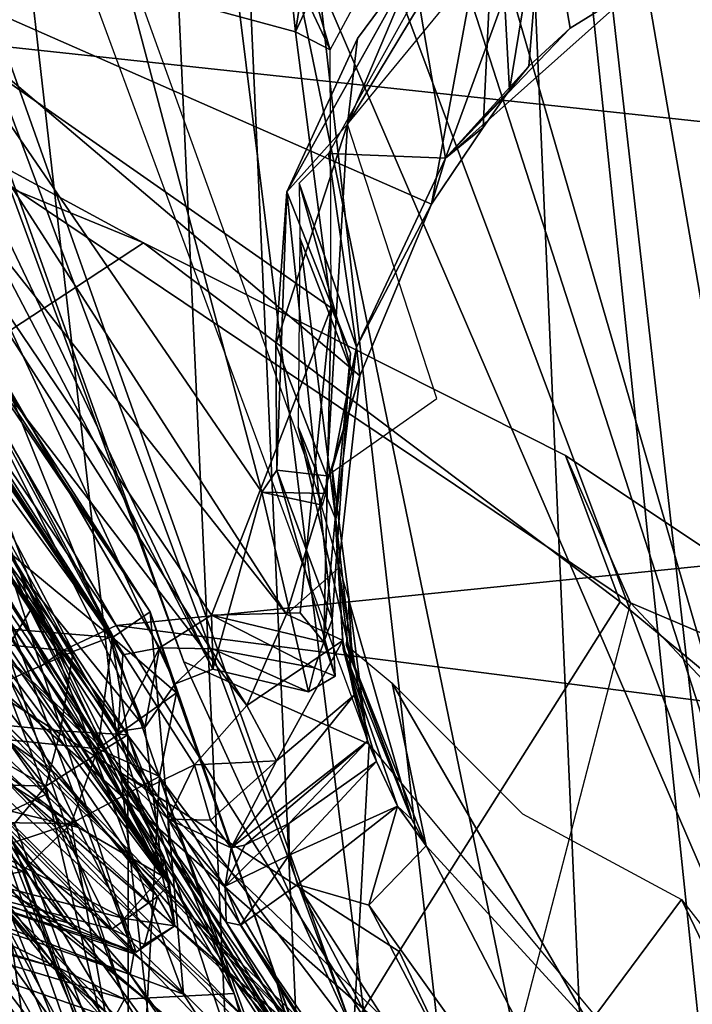
# Model space of a CAD drawing. Units: inches. Extents: x -2 to 291, y -6 to 84.
# Drawn here: x 38 to 38, y 58 to 59 of the extents above; entities that cross this region are included whole.
import ezdxf

# ---------------------------------------------------------------- set-up
doc = ezdxf.new("R2010")
doc.units = ezdxf.units.IN
doc.header["$MEASUREMENT"] = 0
for name, color, linetype in [('SEAT-ARM', 5, 'Continuous'), ('SEAT-FABRIC', 5, 'Continuous'), ('SEAT-FRAME', 5, 'Continuous'), ('SEAT-INTERWEAVE', 5, 'Continuous'), ('SEAT-LEG', 5, 'Continuous')]:
    doc.layers.add(name, color=color, linetype=linetype)

# ---------------------------------------------------------------- blocks, each defined once
blk = doc.blocks.new('1VERUS_ASIDE_4LEG_SUSPBCK_ARMS_0T')
at = {"layer": 'SEAT-ARM'}
for points in [[(-6.1319, 8.65064, 25.70676), (-6.1319, 8.65064, 25.70676), (-5.42196, 10.23013, 25.66025), (-6.5764, 8.6499, 25.68485)], [(-5.94369, 10.0901, 25.63856), (-5.94369, 10.0901, 25.63856), (-6.5764, 8.6499, 25.68485), (-5.42196, 10.23013, 25.66025)], [(-5.42196, 10.23013, 25.66025), (-5.42196, 10.23013, 25.66025), (-6.1319, 8.65064, 25.70676), (-5.21089, 9.85817, 25.67164)], [(-5.94369, 10.0901, 25.63856), (-5.94369, 10.0901, 25.63856), (-6.60271, 8.66079, 25.67625), (-6.5764, 8.6499, 25.68485)], [(-5.21089, 9.85817, 25.67164), (-5.21089, 9.85817, 25.67164), (-6.1319, 8.65064, 25.70676), (-5.70132, 8.66779, 25.70336)], [(-5.64872, 8.6704, 25.69347), (-5.64872, 8.6704, 25.69347), (-5.21089, 9.85817, 25.67164), (-5.70132, 8.66779, 25.70336)], [(-5.18878, 9.78385, 25.66363), (-5.18878, 9.78385, 25.66363), (-5.21089, 9.85817, 25.67164), (-5.64872, 8.6704, 25.69347)], [(-6.41116, 9.13178, 24.17754), (-6.41116, 9.13178, 24.17754), (-6.28465, 8.98056, 24.85735), (-6.31841, 9.14283, 24.85768)], [(-6.31658, 9.09069, 24.85766), (-6.31658, 9.09069, 24.85766), (-6.40757, 9.12407, 24.85957), (-6.31841, 9.14283, 24.85768)], [(-6.31658, 9.09069, 24.85766), (-6.31658, 9.09069, 24.85766), (-6.31841, 9.14283, 24.85768), (-6.28465, 8.98056, 24.85735)], [(-6.41116, 9.13178, 24.17754), (-6.41116, 9.13178, 24.17754), (-6.38443, 9.01775, 24.16998), (-6.28465, 8.98056, 24.85735)], [(-6.40757, 9.12407, 24.85957), (-6.40757, 9.12407, 24.85957), (-6.30187, 9.03756, 24.88619), (-6.43755, 9.10629, 24.87684)], [(-6.40757, 9.12407, 24.85957), (-6.40757, 9.12407, 24.85957), (-6.30888, 9.05575, 24.86741), (-6.30187, 9.03756, 24.88619)], [(-6.40757, 9.12407, 24.85957), (-6.40757, 9.12407, 24.85957), (-6.31658, 9.09069, 24.85766), (-6.30888, 9.05575, 24.86741)], [(-6.26381, 8.95834, 24.93622), (-6.26381, 8.95834, 24.93622), (-6.58349, 8.72406, 24.87973), (-6.43755, 9.10629, 24.87684)], [(-6.43755, 9.10629, 24.87684), (-6.43755, 9.10629, 24.87684), (-6.30187, 9.03756, 24.88619), (-6.2897, 9.01114, 24.91425)], [(-6.2897, 9.01114, 24.91425), (-6.2897, 9.01114, 24.91425), (-6.26381, 8.95834, 24.93622), (-6.43755, 9.10629, 24.87684)], [(-6.28465, 8.98056, 24.85735), (-6.28465, 8.98056, 24.85735), (-6.30888, 9.05575, 24.86741), (-6.31658, 9.09069, 24.85766)], [(-6.28465, 8.98056, 24.85735), (-6.28465, 8.98056, 24.85735), (-6.30187, 9.03756, 24.88619), (-6.30888, 9.05575, 24.86741)], [(-6.30187, 9.03756, 24.88619), (-6.30187, 9.03756, 24.88619), (-6.28465, 8.98056, 24.85735), (-6.2897, 9.01114, 24.91425)], [(-6.28465, 8.98056, 24.85735), (-6.28465, 8.98056, 24.85735), (-6.38443, 9.01775, 24.16998), (-6.32432, 8.91777, 24.15739)], [(-6.26381, 8.95834, 24.93622), (-6.26381, 8.95834, 24.93622), (-6.2897, 9.01114, 24.91425), (-6.28465, 8.98056, 24.85735)], [(-6.20878, 8.87147, 24.8566), (-6.20878, 8.87147, 24.8566), (-6.28465, 8.98056, 24.85735), (-6.32432, 8.91777, 24.15739)], [(-6.20878, 8.87147, 24.8566), (-6.20878, 8.87147, 24.8566), (-6.26381, 8.95834, 24.93622), (-6.28465, 8.98056, 24.85735)], [(-6.26381, 8.95834, 24.93622), (-6.26381, 8.95834, 24.93622), (-6.19213, 8.86425, 24.96326), (-6.58349, 8.72406, 24.87973)], [(-6.20878, 8.87147, 24.8566), (-6.20878, 8.87147, 24.8566), (-6.19213, 8.86425, 24.96326), (-6.26381, 8.95834, 24.93622)], [(-6.20878, 8.87147, 24.8566), (-6.20878, 8.87147, 24.8566), (-6.32432, 8.91777, 24.15739), (-6.31747, 8.89212, 24.16894)], [(-6.31747, 8.89212, 24.16894), (-6.31747, 8.89212, 24.16894), (-6.28698, 8.87513, 24.15315), (-6.19413, 8.86053, 24.85648)], [(-6.19413, 8.86053, 24.85648), (-6.19413, 8.86053, 24.85648), (-6.20878, 8.87147, 24.8566), (-6.31747, 8.89212, 24.16894)], [(-6.12054, 8.80532, 24.85577), (-6.12054, 8.80532, 24.85577), (-6.28698, 8.87513, 24.15315), (-6.18358, 8.81404, 24.13164)], [(-6.12054, 8.80532, 24.85577), (-6.12054, 8.80532, 24.85577), (-6.19413, 8.86053, 24.85648), (-6.28698, 8.87513, 24.15315)], [(-5.64199, 8.86299, 24.85119), (-5.64199, 8.86299, 24.85119), (-5.80133, 8.87484, 24.07139), (-5.77251, 8.87874, 24.08173)], [(-5.80133, 8.87484, 24.07139), (-5.80133, 8.87484, 24.07139), (-5.64199, 8.86299, 24.85119), (-5.76216, 8.78459, 24.85234)], [(-6.14966, 8.81943, 24.85605), (-6.14966, 8.81943, 24.85605), (-6.19213, 8.86425, 24.96326), (-6.20878, 8.87147, 24.8566)], [(-6.19213, 8.86425, 24.96326), (-6.19213, 8.86425, 24.96326), (-6.08406, 8.74822, 25.00148), (-6.58349, 8.72406, 24.87973)], [(-6.09296, 8.79131, 24.99505), (-6.09296, 8.79131, 24.99505), (-6.19213, 8.86425, 24.96326), (-6.14966, 8.81943, 24.85605)], [(-6.09296, 8.79131, 24.99505), (-6.09296, 8.79131, 24.99505), (-6.08406, 8.74822, 25.00148), (-6.19213, 8.86425, 24.96326)], [(-6.14966, 8.81943, 24.85605), (-6.14966, 8.81943, 24.85605), (-5.98826, 8.75224, 24.93707), (-6.09296, 8.79131, 24.99505)], [(-6.04689, 8.76816, 24.85507), (-6.04689, 8.76816, 24.85507), (-5.98826, 8.75224, 24.93707), (-6.14966, 8.81943, 24.85605)], [(-6.12054, 8.80532, 24.85577), (-6.12054, 8.80532, 24.85577), (-6.18358, 8.81404, 24.13164), (-6.0361, 8.76878, 24.85496)], [(-6.18358, 8.81404, 24.13164), (-6.18358, 8.81404, 24.13164), (-6.07181, 8.78687, 24.11274), (-6.0361, 8.76878, 24.85496)], [(-6.0361, 8.76878, 24.85496), (-6.0361, 8.76878, 24.85496), (-6.04689, 8.76816, 24.85507), (-6.12054, 8.80532, 24.85577)], [(-6.09296, 8.79131, 24.99505), (-6.09296, 8.79131, 24.99505), (-5.98826, 8.75224, 24.93707), (-6.01789, 8.7595, 24.98554)], [(-6.01789, 8.7595, 24.98554), (-6.01789, 8.7595, 24.98554), (-6.05164, 8.77069, 24.9977), (-6.09296, 8.79131, 24.99505)], [(-6.08406, 8.74822, 25.00148), (-6.08406, 8.74822, 25.00148), (-6.09296, 8.79131, 24.99505), (-6.05164, 8.77069, 24.9977)], [(-6.0361, 8.76878, 24.85496), (-6.0361, 8.76878, 24.85496), (-6.07181, 8.78687, 24.11274), (-5.93104, 8.75173, 24.85566)], [(-5.93104, 8.75173, 24.85566), (-5.93104, 8.75173, 24.85566), (-6.07181, 8.78687, 24.11274), (-6.04822, 8.77129, 24.12268)], [(-6.04822, 8.77129, 24.12268), (-6.04822, 8.77129, 24.12268), (-6.01254, 8.7843, 24.10528), (-5.91206, 8.75134, 24.85585)], [(-5.91206, 8.75134, 24.85585), (-5.91206, 8.75134, 24.85585), (-6.01254, 8.7843, 24.10528), (-5.76216, 8.78459, 24.85234)], [(-5.91206, 8.75134, 24.85585), (-5.91206, 8.75134, 24.85585), (-5.76216, 8.78459, 24.85234), (-5.55117, 8.7346, 24.86533)], [(-6.0463, 8.69708, 25.02225), (-6.0463, 8.69708, 25.02225), (-6.08406, 8.74822, 25.00148), (-6.05164, 8.77069, 24.9977)], [(-6.05164, 8.77069, 24.9977), (-6.05164, 8.77069, 24.9977), (-6.00644, 8.69596, 25.0072), (-6.0463, 8.69708, 25.02225)], [(-6.00644, 8.69596, 25.0072), (-6.00644, 8.69596, 25.0072), (-6.05164, 8.77069, 24.9977), (-6.01789, 8.7595, 24.98554)], [(-5.91206, 8.75134, 24.85585), (-5.91206, 8.75134, 24.85585), (-5.93104, 8.75173, 24.85566), (-6.04822, 8.77129, 24.12268)], [(-6.04689, 8.76816, 24.85507), (-6.04689, 8.76816, 24.85507), (-6.0361, 8.76878, 24.85496), (-5.93104, 8.75173, 24.85566)], [(-6.04689, 8.76816, 24.85507), (-6.04689, 8.76816, 24.85507), (-5.97434, 8.75081, 24.86699), (-5.98826, 8.75224, 24.93707)], [(-6.04689, 8.76816, 24.85507), (-6.04689, 8.76816, 24.85507), (-5.9429, 8.74816, 24.85628), (-5.97434, 8.75081, 24.86699)], [(-5.93104, 8.75173, 24.85566), (-5.93104, 8.75173, 24.85566), (-5.9429, 8.74816, 24.85628), (-6.04689, 8.76816, 24.85507)], [(-5.98826, 8.75224, 24.93707), (-5.98826, 8.75224, 24.93707), (-5.97291, 8.64322, 25.00126), (-6.01789, 8.7595, 24.98554)], [(-6.00644, 8.69596, 25.0072), (-6.00644, 8.69596, 25.0072), (-6.01789, 8.7595, 24.98554), (-5.97291, 8.64322, 25.00126)], [(-5.98826, 8.75224, 24.93707), (-5.98826, 8.75224, 24.93707), (-5.96795, 8.68274, 24.90981), (-5.97006, 8.65166, 24.97729)], [(-5.96795, 8.68274, 24.90981), (-5.96795, 8.68274, 24.90981), (-5.98826, 8.75224, 24.93707), (-5.97434, 8.75081, 24.86699)], [(-5.97291, 8.64322, 25.00126), (-5.97291, 8.64322, 25.00126), (-5.98826, 8.75224, 24.93707), (-5.97006, 8.65166, 24.97729)], [(-5.9429, 8.74816, 24.85628), (-5.9429, 8.74816, 24.85628), (-5.95041, 8.67298, 24.89556), (-5.97434, 8.75081, 24.86699)], [(-5.97434, 8.75081, 24.86699), (-5.97434, 8.75081, 24.86699), (-5.95041, 8.67298, 24.89556), (-5.96795, 8.68274, 24.90981)], [(-5.93104, 8.75173, 24.85566), (-5.93104, 8.75173, 24.85566), (-5.91206, 8.75134, 24.85585), (-5.9429, 8.74816, 24.85628)], [(-5.9429, 8.74816, 24.85628), (-5.9429, 8.74816, 24.85628), (-5.91206, 8.75134, 24.85585), (-5.89752, 8.70083, 24.87308)], [(-5.91206, 8.75134, 24.85585), (-5.91206, 8.75134, 24.85585), (-5.55117, 8.7346, 24.86533), (-5.89752, 8.70083, 24.87308)], [(-6.0463, 8.69708, 25.02225), (-6.0463, 8.69708, 25.02225), (-6.60657, 8.67139, 24.89108), (-6.08406, 8.74822, 25.00148)], [(-6.08406, 8.74822, 25.00148), (-6.08406, 8.74822, 25.00148), (-6.60657, 8.67139, 24.89108), (-6.58349, 8.72406, 24.87973)], [(-5.95041, 8.67298, 24.89556), (-5.95041, 8.67298, 24.89556), (-5.9429, 8.74816, 24.85628), (-5.93167, 8.66827, 24.89528)], [(-5.9429, 8.74816, 24.85628), (-5.9429, 8.74816, 24.85628), (-5.89752, 8.70083, 24.87308), (-5.93167, 8.66827, 24.89528)], [(-5.558, 8.68585, 24.89896), (-5.558, 8.68585, 24.89896), (-5.89752, 8.70083, 24.87308), (-5.55117, 8.7346, 24.86533)], [(-5.93167, 8.66827, 24.89528), (-5.93167, 8.66827, 24.89528), (-5.89752, 8.70083, 24.87308), (-5.558, 8.68585, 24.89896)], [(-6.61, 8.62294, 24.92477), (-6.61, 8.62294, 24.92477), (-6.60657, 8.67139, 24.89108), (-6.0463, 8.69708, 25.02225)], [(-6.0463, 8.69708, 25.02225), (-6.0463, 8.69708, 25.02225), (-6.03028, 8.6495, 25.05985), (-6.61, 8.62294, 24.92477)], [(-6.0463, 8.69708, 25.02225), (-6.0463, 8.69708, 25.02225), (-6.00644, 8.69596, 25.0072), (-6.03028, 8.6495, 25.05985)], [(-6.03028, 8.6495, 25.05985), (-6.03028, 8.6495, 25.05985), (-6.00644, 8.69596, 25.0072), (-5.99471, 8.64066, 25.04704)], [(-6.00644, 8.69596, 25.0072), (-6.00644, 8.69596, 25.0072), (-5.97291, 8.64322, 25.00126), (-5.99471, 8.64066, 25.04704)], [(-5.97006, 8.65166, 24.97729), (-5.97006, 8.65166, 24.97729), (-5.96795, 8.68274, 24.90981), (-5.95379, 8.62783, 24.97773)], [(-5.96795, 8.68274, 24.90981), (-5.96795, 8.68274, 24.90981), (-5.95041, 8.67298, 24.89556), (-5.95379, 8.62783, 24.97773)], [(-5.93167, 8.66827, 24.89528), (-5.93167, 8.66827, 24.89528), (-5.558, 8.68585, 24.89896), (-5.56337, 8.65321, 24.94619)], [(-6.13503, 8.61385, 25.68632), (-6.13503, 8.61385, 25.68632), (-5.70132, 8.66779, 25.70336), (-6.1319, 8.65064, 25.70676)], [(-5.66563, 8.63708, 25.67806), (-5.66563, 8.63708, 25.67806), (-5.70132, 8.66779, 25.70336), (-6.13503, 8.61385, 25.68632)], [(-5.95041, 8.67298, 24.89556), (-5.95041, 8.67298, 24.89556), (-5.92735, 8.62377, 24.96713), (-5.95379, 8.62783, 24.97773)], [(-5.92735, 8.62377, 24.96713), (-5.92735, 8.62377, 24.96713), (-5.95041, 8.67298, 24.89556), (-5.93167, 8.66827, 24.89528)], [(-5.92735, 8.62377, 24.96713), (-5.92735, 8.62377, 24.96713), (-5.93167, 8.66827, 24.89528), (-5.56337, 8.65321, 24.94619)], [(-6.03028, 8.6495, 25.05985), (-6.03028, 8.6495, 25.05985), (-6.0328, 8.61635, 25.11388), (-6.61, 8.62294, 24.92477)], [(-6.5764, 8.6499, 25.68485), (-6.5764, 8.6499, 25.68485), (-6.57434, 8.61805, 25.68042), (-6.1319, 8.65064, 25.70676)], [(-6.13503, 8.61385, 25.68632), (-6.13503, 8.61385, 25.68632), (-6.1319, 8.65064, 25.70676), (-6.57434, 8.61805, 25.68042)], [(-6.0328, 8.61635, 25.11388), (-6.0328, 8.61635, 25.11388), (-6.03028, 8.6495, 25.05985), (-6.00885, 8.61772, 25.09622)], [(-6.03028, 8.6495, 25.05985), (-6.03028, 8.6495, 25.05985), (-5.99471, 8.64066, 25.04704), (-6.00885, 8.61772, 25.09622)], [(-5.95379, 8.62783, 24.97773), (-5.95379, 8.62783, 24.97773), (-5.97291, 8.64322, 25.00126), (-5.97006, 8.65166, 24.97729)], [(-5.92735, 8.62377, 24.96713), (-5.92735, 8.62377, 24.96713), (-5.56337, 8.65321, 24.94619), (-5.58345, 8.6372, 25.00304)], [(-5.99471, 8.64066, 25.04704), (-5.99471, 8.64066, 25.04704), (-5.97291, 8.64322, 25.00126), (-6.00885, 8.61772, 25.09622)], [(-6.00885, 8.61772, 25.09622), (-6.00885, 8.61772, 25.09622), (-5.97291, 8.64322, 25.00126), (-5.95379, 8.62783, 24.97773)], [(-6.13503, 8.61385, 25.68632), (-6.13503, 8.61385, 25.68632), (-6.13331, 8.595, 25.65818), (-5.66563, 8.63708, 25.67806)], [(-5.66563, 8.63708, 25.67806), (-5.66563, 8.63708, 25.67806), (-6.13331, 8.595, 25.65818), (-5.67158, 8.6204, 25.6526)], [(-5.93343, 8.61694, 25.0067), (-5.93343, 8.61694, 25.0067), (-5.58345, 8.6372, 25.00304), (-5.61975, 8.6194, 25.57066)], [(-5.92735, 8.62377, 24.96713), (-5.92735, 8.62377, 24.96713), (-5.58345, 8.6372, 25.00304), (-5.93343, 8.61694, 25.0067)], [(-5.95379, 8.62783, 24.97773), (-5.95379, 8.62783, 24.97773), (-5.93343, 8.61694, 25.0067), (-6.00885, 8.61772, 25.09622)], [(-5.93343, 8.61694, 25.0067), (-5.93343, 8.61694, 25.0067), (-5.95379, 8.62783, 24.97773), (-5.92735, 8.62377, 24.96713)], [(-6.59412, 8.58268, 25.00792), (-6.59412, 8.58268, 25.00792), (-6.61, 8.62294, 24.92477), (-6.0328, 8.61635, 25.11388)], [(-6.57434, 8.61805, 25.68042), (-6.57434, 8.61805, 25.68042), (-6.57147, 8.59033, 25.6633), (-6.13503, 8.61385, 25.68632)], [(-6.13331, 8.595, 25.65818), (-6.13331, 8.595, 25.65818), (-5.66479, 8.61589, 25.61335), (-5.67158, 8.6204, 25.6526)], [(-6.04965, 8.60566, 25.16804), (-6.04965, 8.60566, 25.16804), (-5.61975, 8.6194, 25.57066), (-5.66479, 8.61589, 25.61335)], [(-5.61975, 8.6194, 25.57066), (-5.61975, 8.6194, 25.57066), (-6.04965, 8.60566, 25.16804), (-5.99487, 8.61017, 25.11665)], [(-5.99487, 8.61017, 25.11665), (-5.99487, 8.61017, 25.11665), (-6.04965, 8.60566, 25.16804), (-6.00885, 8.61772, 25.09622)], [(-6.00885, 8.61772, 25.09622), (-6.00885, 8.61772, 25.09622), (-6.04965, 8.60566, 25.16804), (-6.0328, 8.61635, 25.11388)], [(-6.00885, 8.61772, 25.09622), (-6.00885, 8.61772, 25.09622), (-5.93343, 8.61694, 25.0067), (-5.99487, 8.61017, 25.11665)], [(-5.99487, 8.61017, 25.11665), (-5.99487, 8.61017, 25.11665), (-5.93343, 8.61694, 25.0067), (-5.61975, 8.6194, 25.57066)], [(-6.04965, 8.60566, 25.16804), (-6.04965, 8.60566, 25.16804), (-6.59412, 8.58268, 25.00792), (-6.0328, 8.61635, 25.11388)], [(-6.56841, 8.57194, 25.63634), (-6.56841, 8.57194, 25.63634), (-6.13503, 8.61385, 25.68632), (-6.57147, 8.59033, 25.6633)], [(-6.13503, 8.61385, 25.68632), (-6.13503, 8.61385, 25.68632), (-6.56841, 8.57194, 25.63634), (-6.13331, 8.595, 25.65818)], [(-5.66479, 8.61589, 25.61335), (-5.66479, 8.61589, 25.61335), (-6.56544, 8.56615, 25.60484), (-6.04965, 8.60566, 25.16804)], [(-5.66479, 8.61589, 25.61335), (-5.66479, 8.61589, 25.61335), (-6.13331, 8.595, 25.65818), (-6.56544, 8.56615, 25.60484)], [(-6.56972, 8.57951, 25.04842), (-6.56972, 8.57951, 25.04842), (-6.59412, 8.58268, 25.00792), (-6.04965, 8.60566, 25.16804)], [(-6.56544, 8.56615, 25.60484), (-6.56544, 8.56615, 25.60484), (-6.56972, 8.57951, 25.04842), (-6.04965, 8.60566, 25.16804)], [(-6.13331, 8.595, 25.65818), (-6.13331, 8.595, 25.65818), (-6.56841, 8.57194, 25.63634), (-6.56544, 8.56615, 25.60484)]]:
    blk.add_3dface(points, dxfattribs=at)
for points, invisible_edges in [([(-5.899, 8.81456, 24.08553), (-5.899, 8.81456, 24.08553), (-5.80133, 8.87484, 24.07139), (-5.76216, 8.78459, 24.85234)], 9), ([(-6.19413, 8.86053, 24.85648), (-6.19413, 8.86053, 24.85648), (-6.14966, 8.81943, 24.85605), (-6.20878, 8.87147, 24.8566)], 2), ([(-6.19413, 8.86053, 24.85648), (-6.19413, 8.86053, 24.85648), (-6.12054, 8.80532, 24.85577), (-6.14966, 8.81943, 24.85605)], 13), ([(-6.14966, 8.81943, 24.85605), (-6.14966, 8.81943, 24.85605), (-6.12054, 8.80532, 24.85577), (-6.04689, 8.76816, 24.85507)], 2), ([(-5.76216, 8.78459, 24.85234), (-5.76216, 8.78459, 24.85234), (-6.01254, 8.7843, 24.10528), (-5.899, 8.81456, 24.08553)], 9)]:
    blk.add_3dface(points, dxfattribs=dict(at, invisible_edges=invisible_edges))
at = {"layer": 'SEAT-FABRIC'}
for points in [[(-5.74336, 9.11957, 17.22357), (-5.4127, 9.2254, 17.24312), (-5.38346, 9.08123, 16.35656), (-5.98087, 8.94106, 16.281)], [(-5.98087, 8.94106, 16.281), (-6.08277, 8.95216, 17.03128), (-5.74336, 9.11957, 17.22357), (-5.98087, 8.94106, 16.281)], [(-5.5962, 9.07955, 17.39821), (-5.74336, 9.11957, 17.22357), (-6.08277, 8.95216, 17.03128), (-5.98476, 8.93569, 17.18229)], [(-5.25624, 8.80233, 16.36999), (-5.38346, 9.08123, 16.35656), (-5.98087, 8.94106, 16.281), (-5.73648, 8.70044, 16.31308)], [(-5.48463, 8.67201, 17.58723), (-5.5962, 9.07955, 17.39821), (-5.98476, 8.93569, 17.18229), (-5.86233, 8.70279, 17.38804)], [(-6.334, 8.78731, 16.86152), (-6.08277, 8.95216, 17.03128), (-5.98087, 8.94106, 16.281), (-6.48945, 8.69212, 16.19239)], [(-6.334, 8.78731, 16.86152), (-5.98476, 8.93569, 17.18229), (-6.08277, 8.95216, 17.03128), (-6.334, 8.78731, 16.86152)], [(-5.98087, 8.94106, 16.281), (-5.73648, 8.70044, 16.31308), (-6.59215, 8.45187, 16.167), (-6.48945, 8.69212, 16.19239)], [(-5.98476, 8.93569, 17.18229), (-6.334, 8.78731, 16.86152), (-6.31586, 8.46886, 17.09838), (-5.86233, 8.70279, 17.38804)], [(-6.83972, 8.39426, 16.10839), (-6.60209, 8.5804, 16.6276), (-6.334, 8.78731, 16.86152), (-6.48945, 8.69212, 16.19239)], [(-6.31586, 8.46886, 17.09838), (-6.334, 8.78731, 16.86152), (-6.60209, 8.5804, 16.6276), (-6.63477, 8.22984, 16.85734)], [(-5.26467, 8.09913, 16.52754), (-5.26467, 8.09913, 16.52754), (-6.09931, 8.47741, 16.43963), (-5.16202, 8.72829, 16.53338)], [(-5.16202, 8.72829, 16.53338), (-5.16202, 8.72829, 16.53338), (-6.09931, 8.47741, 16.43963), (-5.73013, 8.61972, 16.46809)], [(-6.58882, 8.4135, 16.19781), (-6.58882, 8.4135, 16.19781), (-6.59215, 8.45187, 16.167), (-5.73648, 8.70044, 16.31308)], [(-5.73028, 8.66324, 16.34506), (-5.73028, 8.66324, 16.34506), (-6.58882, 8.4135, 16.19781), (-5.73648, 8.70044, 16.31308)], [(-6.29083, 8.16771, 17.24146), (-5.73254, 8.46415, 17.53257), (-5.86233, 8.70279, 17.38804), (-6.31586, 8.46886, 17.09838)], [(-5.48463, 8.67201, 17.58723), (-5.86233, 8.70279, 17.38804), (-5.73254, 8.46415, 17.53257), (-5.48463, 8.67201, 17.58723)], [(-6.32143, 8.45739, 16.38295), (-6.32143, 8.45739, 16.38295), (-6.58882, 8.4135, 16.19781), (-5.73028, 8.66324, 16.34506)], [(-5.73028, 8.66324, 16.34506), (-5.73028, 8.66324, 16.34506), (-5.73383, 8.64044, 16.44026), (-6.32143, 8.45739, 16.38295)], [(-6.24721, 8.48087, 16.41881), (-6.24721, 8.48087, 16.41881), (-5.26467, 8.09913, 16.52754), (-5.58323, 8.64788, 16.49434)], [(-6.32143, 8.45739, 16.38295), (-6.32143, 8.45739, 16.38295), (-5.73383, 8.64044, 16.44026), (-5.73013, 8.61972, 16.46809)], [(-5.73013, 8.61972, 16.46809), (-5.73013, 8.61972, 16.46809), (-6.09931, 8.47741, 16.43963), (-6.32143, 8.45739, 16.38295)], [(-5.10671, 7.85634, 16.51336), (-5.10671, 7.85634, 16.51336), (-5.26467, 8.09913, 16.52754), (-6.24721, 8.48087, 16.41881)], [(-6.09931, 8.47741, 16.43963), (-6.09931, 8.47741, 16.43963), (-5.26467, 8.09913, 16.52754), (-5.10671, 7.85634, 16.51336)], [(-5.73254, 8.46415, 17.53257), (-6.29083, 8.16771, 17.24146), (-6.14242, 7.91867, 17.40626), (-5.73254, 8.46415, 17.53257)]]:
    blk.add_3dface(points, dxfattribs=at)
at = {"layer": 'SEAT-FRAME'}
for points in [[(-6.69962, 9.02885, 22.84575), (-6.38093, 8.95166, 24.90365), (-6.43569, 9.04019, 24.14176)], [(-6.41324, 8.95433, 24.89121), (-6.38093, 8.95166, 24.90365), (-6.69962, 9.02885, 22.84575)], [(-6.53285, 8.87458, 21.53366), (-6.15914, 8.77337, 24.09969), (-6.65119, 8.73532, 21.63303)], [(-6.53285, 8.87458, 21.53366), (-6.13268, 8.80267, 24.0639), (-6.15914, 8.77337, 24.09969)], [(-6.07706, 8.69, 24.96759), (-6.65119, 8.73532, 21.63303), (-6.15914, 8.77337, 24.09969)], [(-6.63265, 8.71396, 21.72717), (-6.65119, 8.73532, 21.63303), (-6.07706, 8.69, 24.96759)], [(-6.60286, 8.66759, 21.72075), (-6.63265, 8.71396, 21.72717), (-6.06666, 8.63393, 25.03099)], [(-6.63265, 8.71396, 21.72717), (-6.07706, 8.69, 24.96759), (-6.08095, 8.66462, 24.98243)], [(-6.63265, 8.71396, 21.72717), (-6.08095, 8.66462, 24.98243), (-6.06666, 8.63393, 25.03099)], [(-6.60286, 8.66759, 21.72075), (-6.06666, 8.63393, 25.03099), (-6.19042, 8.61458, 23.97807)], [(-6.19042, 8.61458, 23.97807), (-6.56855, 8.65926, 21.71536), (-6.60286, 8.66759, 21.72075)], [(-6.67521, 8.66637, 24.86276), (-6.69145, 8.60484, 24.90151), (-6.11366, 8.64502, 25.03415)], [(-6.11366, 8.64502, 25.03415), (-6.07301, 8.61806, 25.08195), (-6.10596, 8.66747, 25.01482)], [(-6.10596, 8.66747, 25.01482), (-6.07301, 8.61806, 25.08195), (-6.06666, 8.63393, 25.03099)], [(-6.19042, 8.61458, 23.97807), (-6.50825, 8.64359, 21.88982), (-6.56855, 8.65926, 21.71536)], [(-6.69145, 8.60484, 24.90151), (-6.07301, 8.61806, 25.08195), (-6.11366, 8.64502, 25.03415)], [(-6.16753, 8.60845, 23.97368), (-6.15001, 8.576, 23.95818), (-6.50825, 8.64359, 21.88982)], [(-6.50825, 8.64359, 21.88982), (-6.19042, 8.61458, 23.97807), (-6.16753, 8.60845, 23.97368)], [(-6.06666, 8.63393, 25.03099), (-5.98156, 8.59794, 25.18237), (-6.19042, 8.61458, 23.97807)], [(-6.07301, 8.61806, 25.08195), (-5.98156, 8.59794, 25.18237), (-6.06666, 8.63393, 25.03099)], [(-6.70048, 8.55909, 24.97607), (-6.07301, 8.61806, 25.08195), (-6.69145, 8.60484, 24.90151)], [(-6.70048, 8.55909, 24.97607), (-6.67535, 8.56462, 25.01327), (-6.07301, 8.61806, 25.08195)], [(-6.67535, 8.56462, 25.01327), (-5.98156, 8.59794, 25.18237), (-6.07301, 8.61806, 25.08195)], [(-5.9895, 8.60337, 24.97571), (-6.19042, 8.61458, 23.97807), (-5.98156, 8.59794, 25.18237)], [(-6.16753, 8.60845, 23.97368), (-6.19042, 8.61458, 23.97807), (-5.9895, 8.60337, 24.97571)], [(-6.16753, 8.60845, 23.97368), (-5.9895, 8.60337, 24.97571), (-5.97945, 8.59649, 24.86827)], [(-6.16753, 8.60845, 23.97368), (-5.97945, 8.59649, 24.86827), (-6.15001, 8.576, 23.95818)], [(-5.94797, 8.58746, 25.21465), (-5.9895, 8.60337, 24.97571), (-5.97213, 8.5977, 25.21596)], [(-5.98156, 8.59794, 25.18237), (-5.97213, 8.5977, 25.21596), (-5.9895, 8.60337, 24.97571)], [(-5.94797, 8.58746, 25.21465), (-5.97945, 8.59649, 24.86827), (-5.9895, 8.60337, 24.97571)], [(-6.68264, 8.54707, 25.46846), (-6.76608, 8.52822, 26.35693), (-5.97213, 8.5977, 25.21596)], [(-6.76608, 8.52822, 26.35693), (-5.96949, 8.58737, 25.53559), (-5.97213, 8.5977, 25.21596)], [(-6.68264, 8.54707, 25.46846), (-5.97213, 8.5977, 25.21596), (-6.67143, 8.56387, 25.05387)], [(-6.67535, 8.56462, 25.01327), (-5.97213, 8.5977, 25.21596), (-5.98156, 8.59794, 25.18237)], [(-5.97213, 8.5977, 25.21596), (-6.67535, 8.56462, 25.01327), (-6.67143, 8.56387, 25.05387)], [(-6.03261, 8.56566, 24.55633), (-6.15001, 8.576, 23.95818), (-5.97945, 8.59649, 24.86827)], [(-5.97945, 8.59649, 24.86827), (-5.96792, 8.56186, 24.91763), (-6.03261, 8.56566, 24.55633)], [(-5.96792, 8.56186, 24.91763), (-5.97945, 8.59649, 24.86827), (-5.94797, 8.58746, 25.21465)], [(-5.94797, 8.58746, 25.21465), (-5.97213, 8.5977, 25.21596), (-5.96949, 8.58737, 25.53559)], [(-6.2929, 8.53714, 26.95543), (-5.96949, 8.58737, 25.53559), (-6.76608, 8.52822, 26.35693)], [(-6.2929, 8.53714, 26.95543), (-6.06127, 8.55792, 26.07024), (-5.96949, 8.58737, 25.53559)], [(-6.06127, 8.55792, 26.07024), (-5.966, 8.55162, 25.62399), (-5.96949, 8.58737, 25.53559)], [(-5.94717, 8.56472, 25.43583), (-5.94797, 8.58746, 25.21465), (-5.96949, 8.58737, 25.53559)], [(-5.966, 8.55162, 25.62399), (-5.94717, 8.56472, 25.43583), (-5.96949, 8.58737, 25.53559)], [(-5.94555, 8.55787, 25.20576), (-5.96792, 8.56186, 24.91763), (-5.94797, 8.58746, 25.21465)], [(-5.94555, 8.55787, 25.20576), (-5.94797, 8.58746, 25.21465), (-5.94717, 8.56472, 25.43583)], [(-6.37271, 8.58042, 21.62818), (-6.41957, 8.57847, 21.66456), (-5.84413, 8.49065, 25.19371)], [(-5.81211, 8.47369, 25.01195), (-6.30958, 8.54221, 21.74492), (-6.37271, 8.58042, 21.62818)], [(-5.81211, 8.47369, 25.01195), (-6.37271, 8.58042, 21.62818), (-5.84413, 8.49065, 25.19371)], [(-6.01676, 8.49499, 24.34557), (-5.84413, 8.49065, 25.19371), (-6.41957, 8.57847, 21.66456)], [(-6.15001, 8.576, 23.95818), (-6.03261, 8.56566, 24.55633), (-6.16385, 8.545, 23.97236)], [(-6.03261, 8.56566, 24.55633), (-6.25158, 8.451, 24.12578), (-6.16385, 8.545, 23.97236)], [(-6.14547, 8.4472, 24.6728), (-6.25158, 8.451, 24.12578), (-6.03261, 8.56566, 24.55633)], [(-5.96792, 8.56186, 24.91763), (-6.14547, 8.4472, 24.6728), (-6.03261, 8.56566, 24.55633)], [(-6.14547, 8.4472, 24.6728), (-5.96792, 8.56186, 24.91763), (-6.09227, 8.43553, 25.14406)], [(-5.94555, 8.55787, 25.20576), (-6.09227, 8.43553, 25.14406), (-5.96792, 8.56186, 24.91763)], [(-5.94555, 8.55787, 25.20576), (-5.94717, 8.56472, 25.43583), (-5.966, 8.55162, 25.62399)], [(-6.26701, 8.49952, 26.95439), (-6.06127, 8.55792, 26.07024), (-6.2929, 8.53714, 26.95543)], [(-6.06127, 8.55792, 26.07024), (-6.26701, 8.49952, 26.95439), (-6.06468, 8.51399, 26.11914)], [(-6.08731, 8.43017, 25.45603), (-6.09227, 8.43553, 25.14406), (-5.94555, 8.55787, 25.20576)], [(-5.94555, 8.55787, 25.20576), (-5.966, 8.55162, 25.62399), (-6.08731, 8.43017, 25.45603)], [(-5.966, 8.55162, 25.62399), (-6.06127, 8.55792, 26.07024), (-6.06468, 8.51399, 26.11914)], [(-6.08731, 8.43017, 25.45603), (-5.966, 8.55162, 25.62399), (-6.06468, 8.51399, 26.11914)], [(-6.30958, 8.54221, 21.74492), (-5.81907, 8.40585, 24.73071), (-6.31899, 8.48786, 21.60719)], [(-6.30958, 8.54221, 21.74492), (-5.81211, 8.47369, 25.01195), (-5.81907, 8.40585, 24.73071)], [(-6.09664, 8.35417, 24.8305), (-5.90021, 8.48179, 25.27247), (-6.01676, 8.49499, 24.34557)], [(-6.01676, 8.49499, 24.34557), (-5.90021, 8.48179, 25.27247), (-5.84413, 8.49065, 25.19371)], [(-6.31899, 8.48786, 21.60719), (-5.81907, 8.40585, 24.73071), (-6.12311, 8.25502, 24.75249), (-6.56372, 8.33064, 22.02777)], [(-5.84413, 8.49065, 25.19371), (-5.95475, 8.46701, 25.8306), (-6.13289, 8.45225, 26.7217)], [(-6.13289, 8.45225, 26.7217), (-6.01134, 8.45041, 26.5815), (-5.84413, 8.49065, 25.19371)], [(-5.83834, 8.46779, 25.63668), (-5.84413, 8.49065, 25.19371), (-6.01134, 8.45041, 26.5815)], [(-5.90021, 8.48179, 25.27247), (-6.09664, 8.35417, 24.8305), (-6.09632, 8.30676, 25.42959)], [(-6.09632, 8.30676, 25.42959), (-5.95475, 8.46701, 25.8306), (-5.90021, 8.48179, 25.27247)], [(-6.01134, 8.45041, 26.5815), (-5.80435, 8.4152, 25.63041), (-5.83834, 8.46779, 25.63668)], [(-5.94833, 8.37599, 26.45161), (-5.80435, 8.4152, 25.63041), (-6.01134, 8.45041, 26.5815)], [(-5.94833, 8.37599, 26.45161), (-6.30321, 8.13636, 26.77299), (-6.1232, 8.20022, 25.82618), (-5.80435, 8.4152, 25.63041)], [(-5.78968, 8.37356, 25.23253), (-5.80435, 8.4152, 25.63041), (-6.1232, 8.20022, 25.82618), (-6.08606, 8.23575, 25.28664)], [(-5.78968, 8.37356, 25.23253), (-6.08606, 8.23575, 25.28664), (-6.12311, 8.25502, 24.75249), (-5.81907, 8.40585, 24.73071)]]:
    blk.add_3dface(points, dxfattribs=at)
at = {"layer": 'SEAT-FRAME', "invisible_edges": 4}
for points in [[(-6.63006, 8.77523, 21.52662), (-6.63006, 8.77523, 21.52662), (-6.09049, 8.67639, 24.82883), (-6.56076, 8.85128, 21.5177)], [(-5.98603, 8.75226, 24.84531), (-5.98603, 8.75226, 24.84531), (-6.56076, 8.85128, 21.5177), (-6.09049, 8.67639, 24.82883)]]:
    blk.add_3dface(points, dxfattribs=at)
at = {"layer": 'SEAT-INTERWEAVE'}
for points in [[(-6.41444, 8.653, 21.59331), (-6.12852, 8.67379, 21.64195), (-6.12653, 8.64476, 21.48421)], [(-6.12852, 8.67379, 21.64195), (-6.41444, 8.653, 21.59331), (-6.40702, 8.66033, 21.68467)], [(-6.12852, 8.67379, 21.64195), (-6.41203, 8.65568, 21.82228), (-5.9074, 8.57056, 24.94425)], [(-6.40702, 8.66033, 21.68467), (-6.41203, 8.65568, 21.82228), (-6.12852, 8.67379, 21.64195)], [(-5.65594, 8.58203, 24.91602), (-6.12852, 8.67379, 21.64195), (-5.9074, 8.57056, 24.94425)], [(-6.07567, 8.66251, 21.63396), (-6.12852, 8.67379, 21.64195), (-5.89223, 8.62791, 23.27898)], [(-6.12852, 8.67379, 21.64195), (-6.07567, 8.66251, 21.63396), (-6.12653, 8.64476, 21.48421)], [(-6.06988, 8.6014, 21.47887), (-6.12653, 8.64476, 21.48421), (-6.07567, 8.66251, 21.63396)], [(-5.89223, 8.62791, 23.27898), (-6.03493, 8.62642, 21.6271), (-6.07567, 8.66251, 21.63396)], [(-6.07567, 8.66251, 21.63396), (-6.03493, 8.62642, 21.6271), (-6.06988, 8.6014, 21.47887)], [(-5.94538, 8.55599, 24.96061), (-6.41203, 8.65568, 21.82228), (-6.45253, 8.64045, 21.81275)], [(-5.94538, 8.55599, 24.96061), (-5.9074, 8.57056, 24.94425), (-6.41203, 8.65568, 21.82228)], [(-6.44492, 8.61123, 21.47992), (-6.41444, 8.653, 21.59331), (-6.12653, 8.64476, 21.48421)], [(-6.12653, 8.64476, 21.48421), (-6.17672, 8.57209, 21.36357), (-6.44492, 8.61123, 21.47992)], [(-6.12725, 8.64431, 21.64099), (-6.41088, 8.62621, 21.82055), (-6.40564, 8.62921, 21.61888)], [(-6.24398, 8.60081, 22.825), (-6.41088, 8.62621, 21.82055), (-6.12725, 8.64431, 21.64099)], [(-6.13124, 8.61867, 21.49667), (-6.12725, 8.64431, 21.64099), (-6.40564, 8.62921, 21.61888)], [(-5.8917, 8.59857, 23.27272), (-6.24398, 8.60081, 22.825), (-6.12725, 8.64431, 21.64099)], [(-6.12653, 8.64476, 21.48421), (-6.06988, 8.6014, 21.47887), (-6.17672, 8.57209, 21.36357)], [(-6.06796, 8.62231, 21.62528), (-6.12725, 8.64431, 21.64099), (-6.13124, 8.61867, 21.49667)], [(-5.8917, 8.59857, 23.27272), (-6.12725, 8.64431, 21.64099), (-6.06796, 8.62231, 21.62528)], [(-5.94538, 8.55599, 24.96061), (-6.45253, 8.64045, 21.81275), (-6.54918, 8.39547, 22.89674)], [(-6.13124, 8.61867, 21.49667), (-6.40564, 8.62921, 21.61888), (-6.4416, 8.58514, 21.49334)], [(-6.03493, 8.62642, 21.6271), (-6.03721, 8.56284, 21.52136), (-6.06988, 8.6014, 21.47887)], [(-6.03493, 8.62642, 21.6271), (-5.81388, 8.48247, 23.08847), (-6.03721, 8.56284, 21.52136)], [(-6.03493, 8.62642, 21.6271), (-5.89223, 8.62791, 23.27898), (-5.58119, 8.54386, 24.71402)], [(-5.81388, 8.48247, 23.08847), (-6.03493, 8.62642, 21.6271), (-5.58119, 8.54386, 24.71402)], [(-5.62817, 8.58045, 24.70631), (-5.58119, 8.54386, 24.71402), (-5.89223, 8.62791, 23.27898)], [(-5.65594, 8.58203, 24.91602), (-5.62817, 8.58045, 24.70631), (-5.89223, 8.62791, 23.27898)], [(-6.4416, 8.58514, 21.49334), (-6.18034, 8.55072, 21.3841), (-6.13124, 8.61867, 21.49667)], [(-6.13124, 8.61867, 21.49667), (-6.18034, 8.55072, 21.3841), (-6.1424, 8.51601, 21.37914)], [(-6.09173, 8.58655, 21.49207), (-6.13124, 8.61867, 21.49667), (-6.1424, 8.51601, 21.37914)], [(-6.09173, 8.58655, 21.49207), (-6.06796, 8.62231, 21.62528), (-6.13124, 8.61867, 21.49667)], [(-6.09173, 8.58655, 21.49207), (-6.06583, 8.56095, 21.52882), (-6.06796, 8.62231, 21.62528)], [(-5.6033, 8.52553, 24.72908), (-5.8917, 8.59857, 23.27272), (-6.06796, 8.62231, 21.62528)], [(-5.6033, 8.52553, 24.72908), (-6.06796, 8.62231, 21.62528), (-5.84669, 8.49507, 23.05139)], [(-6.06583, 8.56095, 21.52882), (-5.84669, 8.49507, 23.05139), (-6.06796, 8.62231, 21.62528)], [(-6.25564, 8.59056, 22.89344), (-6.24398, 8.60081, 22.825), (-5.92348, 8.53642, 24.95175)], [(-5.8917, 8.59857, 23.27272), (-5.92348, 8.53642, 24.95175), (-6.24398, 8.60081, 22.825)], [(-6.12399, 8.52613, 21.35839), (-6.17672, 8.57209, 21.36357), (-6.06988, 8.6014, 21.47887)], [(-6.06988, 8.6014, 21.47887), (-6.03721, 8.56284, 21.52136), (-6.12399, 8.52613, 21.35839)], [(-5.8917, 8.59857, 23.27272), (-5.62237, 8.54373, 25.1566), (-5.92348, 8.53642, 24.95175)], [(-5.8917, 8.59857, 23.27272), (-5.6033, 8.52553, 24.72908), (-5.63706, 8.55232, 24.72227)], [(-5.8917, 8.59857, 23.27272), (-5.63706, 8.55232, 24.72227), (-5.62237, 8.54373, 25.1566)], [(-6.25564, 8.59056, 22.89344), (-5.92348, 8.53642, 24.95175), (-6.2226, 8.33028, 24.71395)], [(-6.1424, 8.51601, 21.37914), (-6.06583, 8.56095, 21.52882), (-6.09173, 8.58655, 21.49207)], [(-5.93513, 8.54746, 25.49948), (-5.65594, 8.58203, 24.91602), (-5.9074, 8.57056, 24.94425)], [(-5.61493, 8.57187, 25.17441), (-6.06971, 8.5222, 26.48156), (-5.86276, 8.5255, 26.57924)], [(-5.61493, 8.57187, 25.17441), (-5.93513, 8.54746, 25.49948), (-6.06971, 8.5222, 26.48156)], [(-5.94538, 8.55599, 24.96061), (-5.93513, 8.54746, 25.49948), (-5.9074, 8.57056, 24.94425)], [(-6.09588, 8.46404, 21.38566), (-6.12399, 8.52613, 21.35839), (-6.03721, 8.56284, 21.52136)], [(-6.04913, 8.50577, 21.52373), (-6.09588, 8.46404, 21.38566), (-6.03721, 8.56284, 21.52136)], [(-6.02646, 8.5209, 21.62314), (-6.04913, 8.50577, 21.52373), (-6.03721, 8.56284, 21.52136)], [(-6.02646, 8.5209, 21.62314), (-6.03721, 8.56284, 21.52136), (-5.81388, 8.48247, 23.08847)], [(-6.24456, 8.35151, 24.71183), (-5.94538, 8.55599, 24.96061), (-6.54918, 8.39547, 22.89674)], [(-5.94538, 8.55599, 24.96061), (-6.24456, 8.35151, 24.71183), (-6.19417, 8.33699, 25.14189)], [(-6.19417, 8.33699, 25.14189), (-5.93513, 8.54746, 25.49948), (-5.94538, 8.55599, 24.96061)], [(-6.1424, 8.51601, 21.37914), (-6.12285, 8.46904, 21.3974), (-6.06583, 8.56095, 21.52882)], [(-6.06583, 8.56095, 21.52882), (-6.12285, 8.46904, 21.3974), (-6.05517, 8.53168, 21.61786)], [(-6.05517, 8.53168, 21.61786), (-5.84669, 8.49507, 23.05139), (-6.06583, 8.56095, 21.52882)], [(-6.19314, 8.32389, 25.6793), (-5.93513, 8.54746, 25.49948), (-6.19417, 8.33699, 25.14189)], [(-6.19314, 8.32389, 25.6793), (-5.98351, 8.52953, 25.80865), (-5.93513, 8.54746, 25.49948)], [(-6.06971, 8.5222, 26.48156), (-5.93513, 8.54746, 25.49948), (-5.98351, 8.52953, 25.80865)], [(-5.91602, 8.52443, 25.43412), (-5.92348, 8.53642, 24.95175), (-5.62237, 8.54373, 25.1566)], [(-5.92348, 8.53642, 24.95175), (-6.16323, 8.30996, 25.32887), (-6.2226, 8.33028, 24.71395)], [(-5.92348, 8.53642, 24.95175), (-5.91602, 8.52443, 25.43412), (-6.16323, 8.30996, 25.32887)], [(-6.40048, 7.52609, 22.10334), (-5.84669, 8.49507, 23.05139), (-6.05517, 8.53168, 21.61786)], [(-6.06971, 8.5222, 26.48156), (-6.25281, 8.48509, 27.81004), (-5.86276, 8.5255, 26.57924)], [(-5.86395, 8.47878, 26.813), (-5.86276, 8.5255, 26.57924), (-6.25281, 8.48509, 27.81004)], [(-6.0754, 8.51324, 26.29149), (-5.98351, 8.52953, 25.80865), (-6.19314, 8.32389, 25.6793)], [(-5.91602, 8.52443, 25.43412), (-5.96497, 8.50663, 25.81256), (-6.16323, 8.30996, 25.32887)], [(-6.06971, 8.5222, 26.48156), (-5.98351, 8.52953, 25.80865), (-6.0754, 8.51324, 26.29149)], [(-5.66592, 8.52564, 25.68258), (-5.96736, 8.50835, 25.97592), (-5.91602, 8.52443, 25.43412)], [(-5.86571, 8.49696, 26.56365), (-5.96736, 8.50835, 25.97592), (-5.66592, 8.52564, 25.68258)], [(-5.96497, 8.50663, 25.81256), (-5.91602, 8.52443, 25.43412), (-5.96736, 8.50835, 25.97592)], [(-5.81388, 8.48247, 23.08847), (-6.3734, 7.51555, 22.09809), (-6.02619, 8.52085, 21.62501)], [(-6.3734, 7.51555, 22.09809), (-6.04913, 8.50577, 21.52373), (-6.02619, 8.52085, 21.62501)], [(-6.31327, 8.46334, 27.26287), (-6.05643, 8.4914, 26.29962), (-5.96736, 8.50835, 25.97592)], [(-6.20722, 8.28122, 25.86791), (-5.96497, 8.50663, 25.81256), (-6.05643, 8.4914, 26.29962)], [(-5.96497, 8.50663, 25.81256), (-6.20722, 8.28122, 25.86791), (-6.16323, 8.30996, 25.32887)], [(-5.96497, 8.50663, 25.81256), (-5.96736, 8.50835, 25.97592), (-6.05643, 8.4914, 26.29962)], [(-6.28421, 8.45357, 27.88122), (-5.86571, 8.49696, 26.56365), (-5.88559, 8.46002, 26.80572)], [(-6.37806, 8.43422, 28.292), (-5.86395, 8.47878, 26.813), (-6.25281, 8.48509, 27.81004)], [(-6.37806, 8.43422, 28.292), (-6.25456, 8.37911, 28.03473), (-5.86395, 8.47878, 26.813)], [(-5.86395, 8.47878, 26.813), (-6.25456, 8.37911, 28.03473), (-5.9829, 8.39975, 27.26096)], [(-6.39325, 8.4144, 28.27079), (-5.88559, 8.46002, 26.80572), (-6.28901, 8.37727, 28.04182)], [(-6.28421, 8.45357, 27.88122), (-5.88559, 8.46002, 26.80572), (-6.39325, 8.4144, 28.27079)], [(-6.28901, 8.37727, 28.04182), (-5.88559, 8.46002, 26.80572), (-6.01437, 8.3987, 27.26107)], [(-5.88559, 8.46002, 26.80572), (-5.77736, 8.41341, 26.46828), (-6.01437, 8.3987, 27.26107)], [(-6.14683, 7.4932, 26.64087), (-6.01437, 8.3987, 27.26107), (-5.77736, 8.41341, 26.46828)]]:
    blk.add_3dface(points, dxfattribs=at)
for points, invisible_edges in [([(-5.93513, 8.54746, 25.49948), (-5.61493, 8.57187, 25.17441), (-5.65594, 8.58203, 24.91602)], 2), ([(-5.96736, 8.50835, 25.97592), (-5.86571, 8.49696, 26.56365), (-6.31327, 8.46334, 27.26287)], 2), ([(-5.86571, 8.49696, 26.56365), (-6.28421, 8.45357, 27.88122), (-6.31327, 8.46334, 27.26287)], 12)]:
    blk.add_3dface(points, dxfattribs=dict(at, invisible_edges=invisible_edges))
at = {"layer": 'SEAT-LEG'}
for points in [[(-5.82774, 9.62976, 24.85297), (-5.82774, 9.62976, 24.85297), (-9.36517, 10.20576, 1.48918), (-9.73586, 10.28495, 1.55043)], [(-9.73586, 10.28495, 1.55043), (-9.73586, 10.28495, 1.55043), (-6.10754, 9.59925, 24.85565), (-5.82774, 9.62976, 24.85297)], [(-5.42795, 9.23707, 24.84913), (-5.42795, 9.23707, 24.84913), (-9.1076, 9.78574, 1.7256), (-9.18937, 9.98155, 1.45493)], [(-9.18937, 9.98155, 1.45493), (-9.18937, 9.98155, 1.45493), (-5.57202, 9.49001, 24.85051), (-5.42795, 9.23707, 24.84913)], [(-9.11137, 9.74714, 1.7192), (-9.11137, 9.74714, 1.7192), (-9.1076, 9.78574, 1.7256), (-5.42795, 9.23707, 24.84913)], [(-9.11137, 9.74714, 1.7192), (-9.11137, 9.74714, 1.7192), (-5.49457, 8.85804, 24.84977), (-9.13285, 9.6399, 1.6967)], [(-5.49457, 8.85804, 24.84977), (-5.49457, 8.85804, 24.84977), (-9.11137, 9.74714, 1.7192), (-5.42795, 9.23707, 24.84913)], [(-9.13285, 9.6399, 1.6967), (-9.13285, 9.6399, 1.6967), (-5.49457, 8.85804, 24.84977), (-9.2589, 9.48604, 1.4522)], [(-6.98069, 9.57964, 15.27877), (-6.98069, 9.57964, 15.27877), (-4.5929, 8.37103, 15.44571), (-6.9631, 9.40302, 15.18928)], [(-4.84338, 8.60435, 16.22437), (-4.84338, 8.60435, 16.22437), (-6.84626, 9.50888, 16.02246), (-6.81692, 9.33075, 16.12429)], [(-9.46596, 9.32523, 1.4807), (-9.46596, 9.32523, 1.4807), (-9.2589, 9.48604, 1.4522), (-5.49457, 8.85804, 24.84977)], [(-4.61841, 8.1827, 15.40567), (-4.61841, 8.1827, 15.40567), (-7.00635, 9.22076, 15.15725), (-6.9631, 9.40302, 15.18928)], [(-4.61841, 8.1827, 15.40567), (-4.61841, 8.1827, 15.40567), (-6.9631, 9.40302, 15.18928), (-4.5929, 8.37103, 15.44571)], [(-9.80286, 9.31999, 1.53422), (-9.80286, 9.31999, 1.53422), (-9.46596, 9.32523, 1.4807), (-5.832, 8.65187, 24.85301)], [(-5.49457, 8.85804, 24.84977), (-5.49457, 8.85804, 24.84977), (-5.832, 8.65187, 24.85301), (-9.46596, 9.32523, 1.4807)], [(-4.65769, 8.36792, 16.35202), (-4.65769, 8.36792, 16.35202), (-6.81692, 9.33075, 16.12429), (-6.88584, 9.10621, 16.16513)], [(-4.84338, 8.60435, 16.22437), (-4.84338, 8.60435, 16.22437), (-6.81692, 9.33075, 16.12429), (-4.65769, 8.36792, 16.35202)], [(-6.63006, 8.77523, 21.52662), (-6.63006, 8.77523, 21.52662), (-9.80286, 9.31999, 1.53422), (-6.09049, 8.67639, 24.82883)], [(-5.832, 8.65187, 24.85301), (-5.832, 8.65187, 24.85301), (-6.09049, 8.67639, 24.82883), (-9.80286, 9.31999, 1.53422)], [(-4.65147, 7.99811, 15.43877), (-4.65147, 7.99811, 15.43877), (-7.10478, 9.06517, 15.19032), (-7.00635, 9.22076, 15.15725)], [(-7.00635, 9.22076, 15.15725), (-7.00635, 9.22076, 15.15725), (-4.61841, 8.1827, 15.40567), (-4.65147, 7.99811, 15.43877)], [(-6.88584, 9.10621, 16.16513), (-6.88584, 9.10621, 16.16513), (-7.11553, 8.93953, 16.04384), (-4.74048, 7.9948, 16.34531)], [(-4.69611, 8.18014, 16.38691), (-4.69611, 8.18014, 16.38691), (-6.88584, 9.10621, 16.16513), (-4.74048, 7.9948, 16.34531)], [(-6.88584, 9.10621, 16.16513), (-6.88584, 9.10621, 16.16513), (-4.69611, 8.18014, 16.38691), (-4.65769, 8.36792, 16.35202)], [(-6.39567, 9.04828, 24.13139), (-6.33456, 8.93757, 24.11471), (-6.38602, 9.07472, 24.12618)], [(-4.88755, 7.90073, 15.52332), (-4.88755, 7.90073, 15.52332), (-7.23959, 8.95968, 15.2796), (-7.10478, 9.06517, 15.19032)], [(-4.65147, 7.99811, 15.43877), (-4.65147, 7.99811, 15.43877), (-4.88755, 7.90073, 15.52332), (-7.10478, 9.06517, 15.19032)], [(-6.39567, 9.04828, 24.13139), (-6.40484, 9.03049, 24.15115), (-6.33456, 8.93757, 24.11471)], [(-6.31663, 8.88261, 24.13482), (-6.37849, 8.97035, 24.141), (-6.40484, 9.03049, 24.15115)], [(-6.37849, 8.97035, 24.141), (-6.33456, 8.93757, 24.11471), (-6.40484, 9.03049, 24.15115)], [(-6.402, 8.9382, 24.90386), (-6.447, 8.97452, 24.88512), (-6.45196, 8.9605, 24.88927)], [(-6.402, 8.9382, 24.90386), (-6.41324, 8.95433, 24.89121), (-6.447, 8.97452, 24.88512)], [(-6.31663, 8.88261, 24.13482), (-6.33456, 8.93757, 24.11471), (-6.37849, 8.97035, 24.141)], [(-5.05721, 7.84557, 15.66485), (-5.05721, 7.84557, 15.66485), (-7.23959, 8.95968, 15.2796), (-4.88755, 7.90073, 15.52332)], [(-6.67521, 8.66637, 24.86276), (-6.402, 8.9382, 24.90386), (-6.45196, 8.9605, 24.88927)], [(-6.41324, 8.95433, 24.89121), (-6.402, 8.9382, 24.90386), (-6.38093, 8.95166, 24.90365)], [(-6.402, 8.9382, 24.90386), (-6.23861, 8.87006, 24.95114), (-6.38093, 8.95166, 24.90365)], [(-4.97316, 7.90988, 16.21701), (-4.97316, 7.90988, 16.21701), (-4.74048, 7.9948, 16.34531), (-7.11553, 8.93953, 16.04384)], [(-6.23861, 8.87006, 24.95114), (-6.402, 8.9382, 24.90386), (-6.67521, 8.66637, 24.86276)], [(-6.33456, 8.93757, 24.11471), (-6.14754, 8.81427, 24.08223), (-6.155, 8.89944, 24.08676)], [(-6.14754, 8.81427, 24.08223), (-6.33456, 8.93757, 24.11471), (-6.23591, 8.82788, 24.10885)], [(-6.33456, 8.93757, 24.11471), (-6.31663, 8.88261, 24.13482), (-6.23591, 8.82788, 24.10885)], [(-6.06665, 8.77161, 24.98207), (-6.16633, 8.78858, 24.10736), (-6.31663, 8.88261, 24.13482)], [(-6.31663, 8.88261, 24.13482), (-6.20743, 8.8663, 24.94523), (-6.06665, 8.77161, 24.98207)], [(-6.16633, 8.78858, 24.10736), (-6.23591, 8.82788, 24.10885), (-6.31663, 8.88261, 24.13482)], [(-6.23861, 8.87006, 24.95114), (-6.67521, 8.66637, 24.86276), (-6.10725, 8.70649, 24.99814)], [(-6.08045, 8.75596, 25.00162), (-6.23861, 8.87006, 24.95114), (-6.10725, 8.70649, 24.99814)], [(-6.05682, 8.75973, 25.00019), (-6.23861, 8.87006, 24.95114), (-6.08045, 8.75596, 25.00162)], [(-6.20743, 8.8663, 24.94523), (-6.23861, 8.87006, 24.95114), (-6.05682, 8.75973, 25.00019)], [(-6.20743, 8.8663, 24.94523), (-6.05682, 8.75973, 25.00019), (-6.06665, 8.77161, 24.98207)], [(-6.16633, 8.78858, 24.10736), (-6.14754, 8.81427, 24.08223), (-6.23591, 8.82788, 24.10885)], [(-6.13268, 8.80267, 24.0639), (-6.13811, 8.80812, 24.07679), (-6.15914, 8.77337, 24.09969)], [(-5.832, 8.65187, 24.85301), (-5.832, 8.65187, 24.85301), (-5.71017, 8.79969, 24.85184), (-5.98603, 8.75226, 24.84531)], [(-6.03434, 8.75525, 24.97061), (-6.16633, 8.78858, 24.10736), (-6.06665, 8.77161, 24.98207)], [(-6.15914, 8.77337, 24.09969), (-6.03418, 8.73543, 24.975), (-6.07706, 8.69, 24.96759)], [(-6.03434, 8.75525, 24.97061), (-6.06665, 8.77161, 24.98207), (-6.05682, 8.75973, 25.00019)], [(-6.10725, 8.70649, 24.99814), (-6.05682, 8.75973, 25.00019), (-6.08045, 8.75596, 25.00162)], [(-6.05682, 8.75973, 25.00019), (-6.10725, 8.70649, 24.99814), (-6.04553, 8.74638, 24.99558)], [(-6.03434, 8.75525, 24.97061), (-6.05682, 8.75973, 25.00019), (-6.04553, 8.74638, 24.99558)], [(-6.03418, 8.73543, 24.975), (-6.03434, 8.75525, 24.97061), (-6.04553, 8.74638, 24.99558)], [(-6.09049, 8.67639, 24.82883), (-6.09049, 8.67639, 24.82883), (-5.832, 8.65187, 24.85301), (-5.98603, 8.75226, 24.84531)], [(-6.10725, 8.70649, 24.99814), (-6.08844, 8.6964, 24.98775), (-6.04553, 8.74638, 24.99558)], [(-6.08844, 8.6964, 24.98775), (-6.03418, 8.73543, 24.975), (-6.04553, 8.74638, 24.99558)], [(-6.07706, 8.69, 24.96759), (-6.03418, 8.73543, 24.975), (-6.08844, 8.6964, 24.98775)], [(-6.10596, 8.66747, 25.01482), (-6.10725, 8.70649, 24.99814), (-6.67521, 8.66637, 24.86276)], [(-6.10725, 8.70649, 24.99814), (-6.10596, 8.66747, 25.01482), (-6.08844, 8.6964, 24.98775)], [(-6.08844, 8.6964, 24.98775), (-6.10596, 8.66747, 25.01482), (-6.08095, 8.66462, 24.98243)], [(-6.07706, 8.69, 24.96759), (-6.08844, 8.6964, 24.98775), (-6.08095, 8.66462, 24.98243)], [(-6.67521, 8.66637, 24.86276), (-6.11366, 8.64502, 25.03415), (-6.10596, 8.66747, 25.01482)], [(-5.59269, 8.66182, 16.38228), (-6.18912, 8.5135, 16.31338), (-6.06925, 8.57023, 16.39676)], [(-6.18912, 8.5135, 16.31338), (-5.59269, 8.66182, 16.38228), (-6.12322, 8.47529, 16.28329)], [(-6.12322, 8.47529, 16.28329), (-5.59269, 8.66182, 16.38228), (-5.36627, 8.63543, 16.36221)], [(-6.10596, 8.66747, 25.01482), (-6.06666, 8.63393, 25.03099), (-6.08095, 8.66462, 24.98243)], [(-6.06925, 8.57023, 16.39676), (-5.75926, 8.64631, 16.45254), (-5.59269, 8.66182, 16.38228)], [(-6.34962, 8.49564, 16.37516), (-5.75926, 8.64631, 16.45254), (-6.06925, 8.57023, 16.39676)], [(-6.34962, 8.49564, 16.37516), (-6.15858, 8.52132, 16.43461), (-5.75926, 8.64631, 16.45254)], [(-5.75674, 8.62812, 16.47325), (-5.75926, 8.64631, 16.45254), (-6.15858, 8.52132, 16.43461)], [(-5.28231, 8.0207, 16.35154), (-6.12322, 8.47529, 16.28329), (-5.36627, 8.63543, 16.36221)], [(-6.06925, 8.57023, 16.39676), (-6.38405, 8.48642, 16.32235), (-6.34962, 8.49564, 16.37516)], [(-6.18912, 8.5135, 16.31338), (-6.38405, 8.48642, 16.32235), (-6.06925, 8.57023, 16.39676)]]:
    blk.add_3dface(points, dxfattribs=at)
for points, invisible_edges in [([(-5.82774, 9.62976, 24.85297), (-5.82774, 9.62976, 24.85297), (-5.57202, 9.49001, 24.85051), (-9.36517, 10.20576, 1.48918)], 4), ([(-9.18937, 9.98155, 1.45493), (-9.18937, 9.98155, 1.45493), (-9.36517, 10.20576, 1.48918), (-5.57202, 9.49001, 24.85051)], 4), ([(-6.20743, 8.8663, 24.94523), (-6.31663, 8.88261, 24.13482), (-6.40484, 9.03049, 24.15115)], 12), ([(-6.13811, 8.80812, 24.07679), (-6.14754, 8.81427, 24.08223), (-6.16633, 8.78858, 24.10736)], 12), ([(-6.15914, 8.77337, 24.09969), (-6.13811, 8.80812, 24.07679), (-6.16633, 8.78858, 24.10736)], 2), ([(-6.15914, 8.77337, 24.09969), (-6.16633, 8.78858, 24.10736), (-6.03434, 8.75525, 24.97061)], 12), ([(-6.03434, 8.75525, 24.97061), (-6.03418, 8.73543, 24.975), (-6.15914, 8.77337, 24.09969)], 12)]:
    blk.add_3dface(points, dxfattribs=dict(at, invisible_edges=invisible_edges))

msp = doc.modelspace()

# ---------------------------------------------------------------- block references
at = {"rotation": 300.0000000000001}
msp.add_blockref('1VERUS_ASIDE_4LEG_SUSPBCK_ARMS_0T', (33.5166, 48.70813), dxfattribs=at)

doc.saveas('drawing.dxf')
